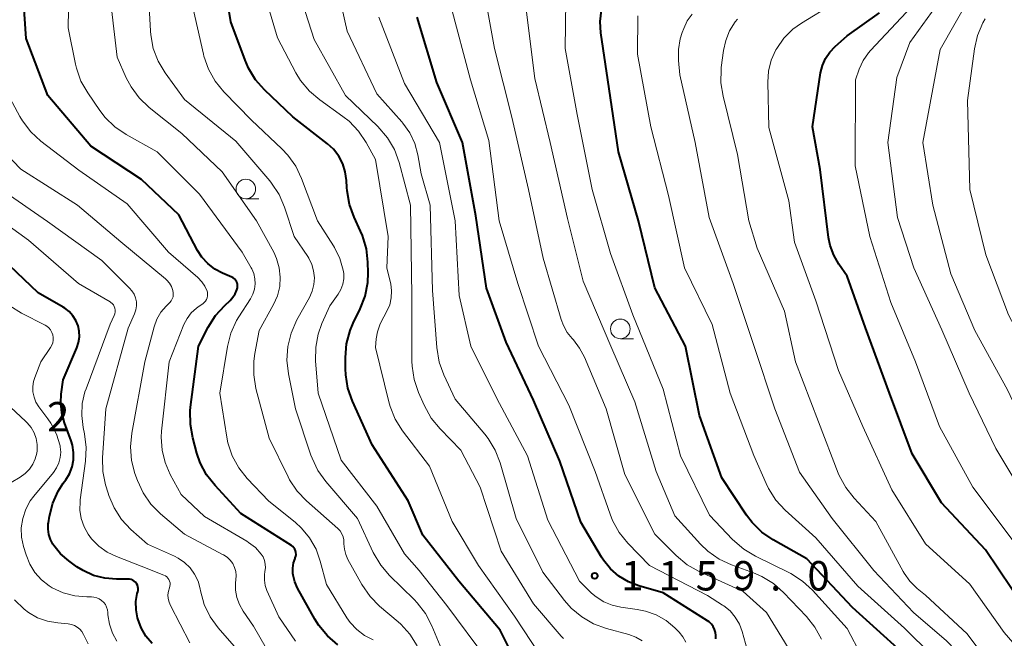
# Model space of a CAD drawing. Units: metres. Extents: x -62000 to -60563, y 16851 to 18000.
# Drawn here: x -61929 to -61803, y 17406 to 17485 of the extents above; entities that cross this region are included whole.
import ezdxf

# ---------------------------------------------------------------- set-up
doc = ezdxf.new("R2010")
doc.units = ezdxf.units.M
for name, color, linetype, lineweight in [('633100_広葉樹林', 7, 'Continuous', 13), ('710100_等高線(計曲線)', 7, 'Continuous', 40), ('710200_等高線(主曲線)', 7, 'Continuous', 13), ('731200_図化機測定による標高点', 7, 'Continuous', 40)]:
    doc.layers.add(name, color=color, linetype=linetype, lineweight=lineweight)
doc.styles.add('Style-WORKING', font='MS Gothic.ttf')

msp = doc.modelspace()

# ---------------------------------------------------------------- linework, layer by layer
at = {"layer": '633100_広葉樹林', "linetype": 'Continuous', "lineweight": 13}
for p, q in [((-61899.71, 17461.81), (-61898.043, 17461.81)), ((-61851.94, 17443.96), (-61850.273, 17443.96))]:
    msp.add_line(p, q, dxfattribs=at)
for centre in [(-61899.71, 17463.06), (-61851.94, 17445.21)]:
    msp.add_circle(centre, 1.25, dxfattribs=at)
at = {"layer": '710100_等高線(計曲線)', "linetype": 'Continuous', "lineweight": 40, "flags": 128}
for points, elevation in [([(-61864.47, 17401.13), (-61867.25, 17406.75), (-61872.54, 17413), (-61877.13, 17418.87), (-61879, 17423.28), (-61883.6, 17430.4), (-61886.11, 17435.98), (-61886.69, 17437.63), (-61886.97, 17439.35), (-61887, 17440.1), (-61887, 17441.57), (-61886.85, 17443.3), (-61886.4, 17444.99), (-61886, 17445.92), (-61885.11, 17447.77), (-61884.49, 17449.4), (-61884.16, 17451.11), (-61884.11, 17452.37), (-61884.15, 17453.71), (-61884.34, 17455.44), (-61884.83, 17457.11), (-61885.08, 17457.7), (-61885.9, 17459.45), (-61886.5, 17461.09), (-61886.8, 17462.81), (-61886.83, 17463.24), (-61886.87, 17464.15), (-61887.02, 17465.24), (-61887.35, 17466.29), (-61887.85, 17467.26), (-61888.52, 17468.13), (-61889.29, 17468.84), (-61893.71, 17472.29), (-61897.31, 17475.7), (-61898.47, 17477.01), (-61899.38, 17478.49), (-61899.81, 17479.49), (-61901.62, 17484.38), (-61903.02, 17493)], 1150), ([(-61901.31, 17451.72), (-61901.48, 17451.81), (-61902.68, 17452.32), (-61903.68, 17452.84), (-61904.56, 17453.54), (-61905.31, 17454.37), (-61905.86, 17455.23), (-61908.25, 17459.75), (-61913, 17464.29), (-61919.47, 17468.53), (-61924.97, 17475), (-61927.72, 17482.28), (-61928.25, 17489.75)], 1140), ([(-61920.96, 17444.91), (-61921.11, 17445.62), (-61921.38, 17446.28), (-61921.76, 17446.89), (-61922.24, 17447.43), (-61922.81, 17447.87), (-61923.01, 17447.99), (-61926.19, 17449.81), (-61931.69, 17455), (-61937.3, 17460.7), (-61943.11, 17465), (-61948.39, 17471.61), (-61952.69, 17479), (-61955.16, 17486.84)], 1130), ([(-61839.77, 17405.67), (-61839.75, 17406.07), (-61839.79, 17406.47), (-61839.91, 17406.86), (-61840.09, 17407.22), (-61840.33, 17407.55), (-61840.62, 17407.82), (-61840.83, 17407.97), (-61846.47, 17411.53), (-61849.58, 17412.42), (-61850.9, 17412.93), (-61852.12, 17413.66), (-61853.2, 17414.59), (-61854.09, 17415.7), (-61854.34, 17416.09), (-61857, 17420.56), (-61859.65, 17428.35), (-61863, 17436.12), (-61866.5, 17443.5), (-61869, 17450.39), (-61870.37, 17459.63), (-61872.06, 17469), (-61875.33, 17476.67), (-61877.86, 17485)], 1160), ([(-61814.43, 17401.56), (-61814.92, 17402.57), (-61815.58, 17403.49), (-61816.12, 17404.04), (-61822.33, 17409.67), (-61828.15, 17415.85), (-61832.46, 17418.3), (-61833.9, 17419.29), (-61835.14, 17420.52), (-61835.84, 17421.45), (-61839, 17426.2), (-61841.84, 17434.16), (-61843.63, 17443), (-61847.54, 17450.46), (-61849.64, 17459), (-61852.18, 17467.82), (-61853.54, 17477), (-61854.41, 17482.99), (-61854.5, 17484.44), (-61854.33, 17485.88)], 1170), ([(-61800.38, 17409.62), (-61805.37, 17417), (-61810.97, 17423.03), (-61814.73, 17429.27), (-61817.59, 17437), (-61820.65, 17445.35), (-61823, 17451.92), (-61824.07, 17453.46), (-61824.73, 17454.61), (-61825.18, 17455.86), (-61825.37, 17456.86), (-61826.46, 17465.54), (-61827.45, 17471), (-61826.39, 17477.9), (-61826.16, 17478.84), (-61825.77, 17479.73), (-61825.23, 17480.54), (-61824.54, 17481.26), (-61823, 17482.6), (-61818.89, 17485.56)], 1180), ([(-61887.96, 17404.9), (-61889.29, 17406.03), (-61890.4, 17407.37), (-61890.89, 17408.17), (-61893.1, 17412.12), (-61893.46, 17412.93), (-61893.67, 17413.78), (-61893.7, 17414), (-61893.72, 17414.67), (-61893.63, 17415.34), (-61893.43, 17415.93), (-61893.4, 17416), (-61893.34, 17416.21), (-61893.31, 17416.44), (-61893.32, 17416.66), (-61893.36, 17416.88), (-61893.45, 17417.08), (-61893.57, 17417.27), (-61893.72, 17417.44), (-61893.9, 17417.58), (-61900.35, 17421.65), (-61903.64, 17425.21), (-61904.71, 17426.59), (-61905.52, 17428.13), (-61905.94, 17429.35), (-61906.47, 17431.3), (-61906.78, 17433.02), (-61906.79, 17434.76), (-61906.75, 17435.2), (-61905.76, 17443), (-61904.51, 17445.43), (-61903.58, 17446.91), (-61902.41, 17448.2), (-61901.72, 17448.83), (-61901.36, 17449.24), (-61901.06, 17449.7), (-61900.86, 17450.2), (-61900.79, 17450.46), (-61900.76, 17450.67), (-61900.77, 17450.87), (-61900.82, 17451.07), (-61900.9, 17451.26), (-61901.01, 17451.44), (-61901.15, 17451.59), (-61901.31, 17451.72)], 1140), ([(-61911.67, 17405.08), (-61912.46, 17406.01), (-61913.07, 17407.06), (-61913.5, 17408.2), (-61913.54, 17408.35), (-61913.72, 17409.37), (-61913.73, 17410.41), (-61913.56, 17411.43), (-61913.5, 17411.65), (-61913.45, 17411.86), (-61913.44, 17412.08), (-61913.48, 17412.3), (-61913.54, 17412.51), (-61913.65, 17412.7), (-61913.78, 17412.87), (-61913.95, 17413.02), (-61914.13, 17413.14), (-61914.34, 17413.22), (-61914.55, 17413.26), (-61914.71, 17413.27), (-61916.22, 17413.26), (-61917.7, 17413.38), (-61919.13, 17413.75), (-61920.48, 17414.36), (-61921.26, 17414.86), (-61922.3, 17415.61), (-61923.34, 17416.52), (-61924.22, 17417.59), (-61924.32, 17417.74), (-61924.64, 17418.34), (-61924.85, 17418.99), (-61924.94, 17419.66), (-61924.91, 17420.34), (-61924.89, 17420.48), (-61924.76, 17421.31), (-61924.34, 17422.96), (-61923.64, 17424.52), (-61923, 17425.51), (-61922.69, 17425.93), (-61922.21, 17426.73), (-61921.87, 17427.6), (-61921.7, 17428.51), (-61921.68, 17429.44), (-61921.82, 17430.36), (-61922, 17430.94), (-61922.86, 17433.24), (-61923.2, 17434.5), (-61923.32, 17435.79), (-61923.25, 17436.86), (-61923, 17438.71), (-61921.26, 17442.8), (-61921.04, 17443.48), (-61920.94, 17444.2), (-61920.96, 17444.91)], 1130)]:
    msp.add_lwpolyline(points, dxfattribs=dict(at, elevation=elevation))
at = {"layer": '710200_等高線(主曲線)', "linetype": 'Continuous', "lineweight": 13, "flags": 128}
for points, elevation in [([(-61893.43, 17420.54), (-61896.79, 17423.21), (-61899.54, 17426.12), (-61900.62, 17427.49), (-61901.45, 17429.02), (-61901.99, 17430.68), (-61902.14, 17431.39), (-61903.04, 17437), (-61902.05, 17442.98), (-61901.62, 17444.67), (-61900.9, 17446.26), (-61900.62, 17446.73), (-61899.12, 17449.06), (-61898.82, 17449.65), (-61898.62, 17450.29), (-61898.53, 17450.95), (-61898.56, 17451.61), (-61898.7, 17452.26), (-61898.95, 17452.88), (-61899.02, 17453), (-61900.16, 17455), (-61905.61, 17462.39), (-61911, 17467.79), (-61914.96, 17470), (-61916.4, 17470.98), (-61917.65, 17472.19), (-61918.32, 17473.06), (-61919.88, 17475.32), (-61920.74, 17476.83), (-61921.32, 17478.47), (-61921.44, 17479.01), (-61922.38, 17483.62), (-61922.19, 17493.06)], 1142), ([(-61849.15, 17405.42), (-61849.96, 17405.89), (-61850.86, 17406.22), (-61853.71, 17406.99), (-61855.35, 17407.58), (-61856.86, 17408.45), (-61858.2, 17409.57), (-61859.07, 17410.57), (-61861.83, 17414.17), (-61865.22, 17421), (-61867.28, 17428.1), (-61867.9, 17429.73), (-61868.81, 17431.22), (-61869.22, 17431.76), (-61873, 17436.25), (-61874.44, 17439.34), (-61875.04, 17440.98), (-61875.35, 17442.83), (-61875.88, 17450.12), (-61876.18, 17461), (-61877.33, 17465), (-61877.76, 17467.4), (-61878.16, 17468.86), (-61878.8, 17470.23), (-61879.68, 17471.46), (-61879.82, 17471.63), (-61883, 17475.19), (-61886.79, 17483.21), (-61888.63, 17491.37)], 1156), ([(-61891.3, 17453.44), (-61891.68, 17454.23), (-61891.82, 17454.45), (-61893.53, 17457), (-61894.77, 17460.75), (-61895.47, 17462.35), (-61896.43, 17463.8), (-61896.67, 17464.1), (-61901, 17469.16), (-61907.52, 17474.48), (-61909.99, 17477.88), (-61910.89, 17479.38), (-61911.51, 17481.01), (-61911.84, 17482.72), (-61911.88, 17483.22), (-61912.3, 17491)], 1146), ([(-61862.16, 17403.56), (-61865.45, 17408.55), (-61870.03, 17415), (-61873.38, 17420.62), (-61876.29, 17427.71), (-61879.72, 17432.2), (-61880.66, 17433.67), (-61881.32, 17435.29), (-61881.49, 17435.92), (-61883.17, 17442.83), (-61883.08, 17443.93), (-61882.93, 17444.85), (-61882.63, 17445.72), (-61882.48, 17446.01), (-61881.71, 17447.47), (-61881.36, 17448.3), (-61881.16, 17449.18), (-61881.12, 17450.08), (-61881.23, 17450.98), (-61881.26, 17451.1), (-61881.72, 17453), (-61881.56, 17457), (-61883.18, 17466.82), (-61884.38, 17468.99), (-61885.34, 17470.44), (-61886.55, 17471.7), (-61887.34, 17472.33), (-61890.28, 17474.42), (-61891.61, 17475.55), (-61892.72, 17476.89), (-61893.32, 17477.88), (-61895.67, 17482.33), (-61898.24, 17491)], 1152), ([(-61880.16, 17466.45), (-61880.76, 17468.09), (-61881.63, 17469.59), (-61882.87, 17471.04), (-61886.98, 17475), (-61891, 17482.13), (-61893.62, 17490.38)], 1154), ([(-61799.88, 17423), (-61804.06, 17429.94), (-61807.44, 17437), (-61810.92, 17445.08), (-61814.51, 17453), (-61816.57, 17459.43), (-61817.83, 17469), (-61816.69, 17477.31), (-61815, 17481.76), (-61808.39, 17491)], 1184), ([(-61781.86, 17405.85), (-61782.94, 17406.84), (-61786.92, 17411.08), (-61789.66, 17414.34), (-61790.33, 17414.79), (-61790.75, 17415.13), (-61791.11, 17415.53), (-61791.37, 17415.95), (-61794.98, 17423.02), (-61799, 17429.82), (-61802.56, 17437.44), (-61806.74, 17445), (-61809.77, 17452.23), (-61812.1, 17461), (-61813.34, 17469), (-61811.13, 17480.87), (-61805.42, 17491)], 1186), ([(-61920.65, 17434.14), (-61920.57, 17435.68), (-61920.23, 17437.17), (-61920.09, 17437.57), (-61917, 17445.81), (-61916.49, 17446.92), (-61916.41, 17447.14), (-61916.37, 17447.37), (-61916.37, 17447.61), (-61916.41, 17447.84), (-61916.49, 17448.06), (-61916.61, 17448.26), (-61916.76, 17448.44), (-61916.94, 17448.59), (-61917.03, 17448.65), (-61921.04, 17451), (-61927.45, 17456.55), (-61933.62, 17461), (-61938.63, 17464.86), (-61939.91, 17466.04), (-61941, 17467.47), (-61944.47, 17473), (-61947.88, 17482.12), (-61949.39, 17488.54)], 1132), ([(-61914.96, 17477.24), (-61916.13, 17479.87), (-61917.17, 17489)], 1144), ([(-61824.9, 17397), (-61829.37, 17402.63), (-61833.3, 17409), (-61836.28, 17411.72), (-61841.89, 17414.25), (-61843.41, 17415.11), (-61844.83, 17416.28), (-61847.56, 17419), (-61851.36, 17426.64), (-61853.77, 17435), (-61856.51, 17441.6), (-61857.13, 17442.77), (-61857.93, 17443.81), (-61858.07, 17443.97), (-61858.71, 17444.75), (-61859.21, 17445.63), (-61859.48, 17446.39), (-61861.77, 17454.23), (-61863.66, 17463), (-61865.78, 17472.22), (-61867.98, 17481), (-61869.44, 17489)], 1164), ([(-61797.67, 17400.33), (-61803, 17406.48), (-61807.38, 17412.62), (-61813, 17417.8), (-61817.33, 17424.67), (-61821, 17432.75), (-61824.12, 17439.88), (-61827, 17448.81), (-61829.73, 17456.27), (-61830.44, 17461.56), (-61833, 17470.92), (-61833.13, 17476.68), (-61833.03, 17478.11), (-61832.7, 17479.49), (-61832.12, 17480.8), (-61832, 17481), (-61831.07, 17482.32), (-61829.92, 17483.45), (-61828.85, 17484.21), (-61820.74, 17489.18)], 1178), ([(-61912.6, 17441), (-61911.41, 17445.47), (-61911.06, 17446.44), (-61910.55, 17447.33), (-61909.88, 17448.12), (-61909.41, 17448.59), (-61909.23, 17448.8), (-61909.1, 17449.04), (-61909, 17449.29), (-61908.96, 17449.56), (-61908.96, 17449.83), (-61909.01, 17450.12), (-61909.19, 17450.6), (-61909.45, 17451.04), (-61909.79, 17451.43), (-61909.96, 17451.59), (-61915.67, 17456.33), (-61921.17, 17461), (-61928.4, 17465.6), (-61933.63, 17471), (-61936.81, 17477.19), (-61938.35, 17487)], 1136), ([(-61905.31, 17451.23), (-61905.82, 17451.75), (-61909.58, 17455), (-61914.84, 17461.16), (-61921, 17465.45), (-61925.85, 17469.18), (-61927.14, 17470.36), (-61928.2, 17471.74), (-61928.54, 17472.33), (-61931.09, 17477), (-61933.04, 17484.65), (-61933.32, 17486.37)], 1138), ([(-61869, 17403.11), (-61874.09, 17409.91), (-61877.62, 17414.38), (-61879.49, 17416.51), (-61883, 17422.6), (-61887.53, 17428.47), (-61890.49, 17437), (-61890.81, 17441.15), (-61890.79, 17442.86), (-61890.48, 17444.55), (-61890, 17445.88), (-61889, 17448.14), (-61887.93, 17449.65), (-61887.59, 17450.25), (-61887.35, 17450.91), (-61887.22, 17451.59), (-61887.22, 17452.29), (-61887.28, 17452.72), (-61887.71, 17454.21), (-61888.39, 17455.6), (-61888.53, 17455.82), (-61890.58, 17459), (-61892.6, 17464.4), (-61893.34, 17465.98), (-61894.36, 17467.39), (-61895.11, 17468.19), (-61899, 17471.85), (-61902.53, 17475.48), (-61903.63, 17476.84), (-61904.48, 17478.36), (-61905.05, 17480.01), (-61905.11, 17480.26), (-61906.62, 17487)], 1148), ([(-61836.75, 17407.54), (-61837.28, 17408.43), (-61837.95, 17409.22), (-61838.75, 17409.87), (-61838.9, 17409.97), (-61840.81, 17411.19), (-61848.22, 17415), (-61851, 17417.88), (-61852.1, 17419.23), (-61852.95, 17420.76), (-61853.26, 17421.55), (-61855.15, 17427), (-61858.52, 17435.48), (-61862.38, 17443), (-61865.01, 17450.99), (-61867.4, 17459), (-61868.73, 17469.27), (-61871.07, 17477), (-61873.57, 17486.43)], 1162), ([(-61853.16, 17443), (-61856.68, 17451.32), (-61858.7, 17459.3), (-61860.91, 17469), (-61862.83, 17477.17), (-61864.09, 17487)], 1166), ([(-61834.72, 17416.19), (-61836.21, 17417.09), (-61837.65, 17418.35), (-61840.55, 17421.45), (-61844.26, 17429), (-61846.49, 17437.51), (-61850.36, 17447), (-61853.19, 17454.81), (-61855.52, 17463), (-61857.44, 17472.56), (-61858.98, 17481), (-61858.91, 17487.09)], 1168), ([(-61801.83, 17418.17), (-61807, 17425), (-61811.24, 17432.76), (-61814.28, 17441), (-61817.43, 17448.57), (-61820.12, 17457), (-61821.99, 17466.01), (-61821.96, 17477), (-61821.48, 17478.34), (-61820.98, 17479.44), (-61820.29, 17480.42), (-61820.03, 17480.73), (-61814.15, 17487)], 1182), ([(-61843.57, 17405.25), (-61843.95, 17405.9), (-61844.44, 17406.49), (-61845, 17407.05), (-61846.11, 17407.98), (-61847.37, 17408.71), (-61848.73, 17409.21), (-61849.8, 17409.42), (-61851.86, 17409.69), (-61852.99, 17409.94), (-61854.06, 17410.38), (-61855.04, 17411.01), (-61855.6, 17411.49), (-61857.17, 17413), (-61861.21, 17420.79), (-61863.8, 17429), (-61867.69, 17436.31), (-61871.02, 17443), (-61872.51, 17449.49), (-61873.01, 17459), (-61875.01, 17468.99), (-61879.49, 17476.51), (-61882.75, 17485)], 1158), ([(-61821.64, 17412.36), (-61827, 17418.53), (-61830.91, 17422.08), (-61832.09, 17423.36), (-61833.04, 17424.83), (-61833.34, 17425.47), (-61834.93, 17429.07), (-61837.93, 17437), (-61840.24, 17445.76), (-61843.76, 17453), (-61845.78, 17462.22), (-61848.05, 17471), (-61849.75, 17480.25), (-61849.72, 17485.17)], 1172), ([(-61807.42, 17401.17), (-61808.15, 17402.76), (-61809.15, 17404.19), (-61810.35, 17405.41), (-61814.56, 17409), (-61819.61, 17414.39), (-61824.91, 17421), (-61829.07, 17426.93), (-61832.24, 17435), (-61834.92, 17443.08), (-61837.56, 17451), (-61840.59, 17459.41), (-61842.4, 17469), (-61844.36, 17477.64), (-61844.53, 17479.47), (-61844.54, 17480.86), (-61844.31, 17482.22), (-61844.06, 17483.02), (-61843.85, 17483.56), (-61843.4, 17484.51), (-61842.79, 17485.36)], 1174), ([(-61839.11, 17476.62), (-61839.08, 17478.36), (-61839.06, 17478.56), (-61838.78, 17480.74), (-61838.5, 17482.03), (-61838, 17483.26), (-61837.29, 17484.39), (-61837.01, 17484.73)], 1176), ([(-61798.48, 17439.52), (-61802.41, 17447), (-61805.34, 17454.66), (-61807.38, 17463), (-61807.65, 17474.35), (-61806.75, 17480.95), (-61806.37, 17482.65), (-61805.69, 17484.26), (-61805.41, 17484.77)], 1188), ([(-61877.86, 17404.78), (-61878.79, 17406.26), (-61879.96, 17407.55), (-61880.27, 17407.82), (-61882.64, 17409.83), (-61883.86, 17411.07), (-61884.9, 17412.58), (-61886.69, 17415.79), (-61886.97, 17416.42), (-61887.14, 17417.1), (-61887.19, 17417.79), (-61887.19, 17417.88), (-61887.21, 17418.29), (-61887.3, 17418.69), (-61887.46, 17419.07), (-61887.68, 17419.42), (-61887.99, 17419.74), (-61891.96, 17423.25), (-61893.17, 17424.51), (-61894.13, 17425.96), (-61894.32, 17426.32), (-61896.75, 17431.25), (-61898.42, 17437.61), (-61898.71, 17439.33), (-61898.7, 17441.07), (-61898.56, 17442.06), (-61897.99, 17445), (-61896.17, 17448.33), (-61895.68, 17449.44), (-61895.39, 17450.61), (-61895.32, 17451.82), (-61895.45, 17453.02), (-61895.79, 17454.18), (-61896.16, 17454.99), (-61898.36, 17459), (-61902.73, 17465.27), (-61907.87, 17470.13), (-61912.06, 17473.47), (-61913.32, 17474.68), (-61914.35, 17476.08), (-61914.96, 17477.24)], 1144), ([(-61798.31, 17393.69), (-61803, 17399.97), (-61807.71, 17406.29), (-61813, 17411.21), (-61814.09, 17412.1), (-61815, 17413), (-61815.74, 17414.04), (-61815.85, 17414.24), (-61819.35, 17420.65), (-61822.11, 17423.59), (-61823.19, 17424.96), (-61824.01, 17426.49), (-61824.14, 17426.81), (-61826.67, 17433.33), (-61829.61, 17441), (-61831, 17447.47), (-61834.5, 17455.5), (-61835.56, 17459), (-61837, 17467.45), (-61838.84, 17474.9), (-61839.11, 17476.62)], 1176), ([(-61859.2, 17405.7), (-61859.47, 17405.99), (-61863, 17410.11), (-61867.16, 17416.84), (-61869.84, 17425), (-61872.27, 17429.73), (-61874.94, 17432.46), (-61876.05, 17433.8), (-61876.97, 17435.46), (-61877.68, 17437.1), (-61878.24, 17438.75), (-61878.5, 17440.47), (-61878.52, 17441.08), (-61878.54, 17449.46), (-61878.69, 17461), (-61880.16, 17466.45)], 1154), ([(-61900.31, 17403.69), (-61903.22, 17407.06), (-61904.25, 17408.47), (-61905.01, 17410.04), (-61905.5, 17411.78), (-61905.55, 17412.06), (-61905.81, 17413.01), (-61906.24, 17413.91), (-61906.82, 17414.71), (-61907.52, 17415.41), (-61908.34, 17415.97), (-61908.83, 17416.21), (-61912.27, 17417.73), (-61914.37, 17419.63), (-61915.56, 17420.9), (-61916.51, 17422.37), (-61917.19, 17423.97), (-61917.28, 17424.24), (-61917.59, 17425.3), (-61917.94, 17427.01), (-61917.98, 17428.77), (-61917.58, 17435), (-61914.7, 17445.3), (-61913.9, 17447.15), (-61913.73, 17447.64), (-61913.66, 17448.15), (-61913.67, 17448.66), (-61913.78, 17449.17), (-61913.97, 17449.65), (-61914.24, 17450.08), (-61914.53, 17450.42), (-61918.07, 17453.93), (-61925, 17458.92), (-61930.97, 17463.03)], 1134), ([(-61874.07, 17402.72), (-61875.99, 17407.33), (-61876.79, 17408.88), (-61877.85, 17410.26), (-61878.24, 17410.66), (-61881.37, 17413.72), (-61882.51, 17415.04), (-61883.46, 17416.67), (-61885.47, 17421), (-61889.51, 17425.73), (-61890.52, 17427.15), (-61891.27, 17428.72), (-61891.4, 17429.08), (-61893.36, 17435), (-61894.27, 17439.49), (-61894.46, 17441.23), (-61894.35, 17442.97), (-61893.94, 17444.66), (-61893.2, 17446.35), (-61891.6, 17449.21), (-61891.25, 17450.01), (-61891.03, 17450.86), (-61890.97, 17451.73), (-61891.06, 17452.6), (-61891.3, 17453.44)], 1146), ([(-61893.37, 17405.37), (-61895.52, 17408.48), (-61897.02, 17411.84), (-61897.24, 17412.48), (-61897.35, 17413.14), (-61897.34, 17413.82), (-61897.27, 17414.24), (-61897.21, 17414.73), (-61897.23, 17415.2), (-61897.33, 17415.67), (-61897.52, 17416.11), (-61897.76, 17416.48), (-61898.49, 17417.3), (-61899.35, 17417.97), (-61899.6, 17418.12), (-61905, 17421.28), (-61907.94, 17424.06), (-61909.36, 17426.64), (-61910.02, 17428.15), (-61910.4, 17429.74), (-61910.51, 17431.38), (-61910.46, 17432.16), (-61909.51, 17441), (-61907.6, 17445.76), (-61907.2, 17446.55), (-61906.67, 17447.26), (-61906.02, 17447.86), (-61905.65, 17448.13), (-61905.21, 17448.41), (-61905.02, 17448.56), (-61904.86, 17448.74), (-61904.73, 17448.95), (-61904.64, 17449.17), (-61904.59, 17449.41), (-61904.58, 17449.65), (-61904.62, 17449.89), (-61904.65, 17450.02), (-61904.93, 17450.66), (-61905.31, 17451.23)], 1138), ([(-61923.55, 17428.11), (-61923.38, 17428.78), (-61923.32, 17429.47), (-61923.38, 17430.16), (-61923.41, 17430.29), (-61923.87, 17431.78), (-61924.58, 17433.16), (-61924.97, 17433.74), (-61926.12, 17435.28), (-61926.48, 17435.86), (-61926.73, 17436.49), (-61926.87, 17437.16), (-61926.89, 17437.84), (-61926.79, 17438.51), (-61926.64, 17439), (-61925.87, 17441), (-61924.61, 17442.83), (-61924.44, 17443.12), (-61924.32, 17443.44), (-61924.27, 17443.78), (-61924.27, 17444.12), (-61924.33, 17444.46), (-61924.45, 17444.77), (-61924.62, 17445.07), (-61924.84, 17445.33), (-61925.1, 17445.54), (-61925.32, 17445.68), (-61928.34, 17447.23), (-61929.82, 17448.16)], 1128), ([(-61826.3, 17405.62), (-61827.13, 17407.15), (-61828.21, 17408.52), (-61831.11, 17411.56), (-61832.41, 17412.72), (-61833.9, 17413.63), (-61834.94, 17414.08), (-61837.75, 17415.1), (-61839.33, 17415.83), (-61840.76, 17416.83), (-61841.72, 17417.75), (-61845, 17421.34), (-61847.37, 17427), (-61850.1, 17435.9), (-61853.16, 17443)], 1166), ([(-61896.32, 17403.08), (-61898.72, 17407.28), (-61900.06, 17409.19), (-61900.53, 17410.02), (-61900.86, 17410.92), (-61901.02, 17411.86), (-61901.02, 17412.82), (-61900.98, 17413.18), (-61900.94, 17413.72), (-61901, 17414.25), (-61901.15, 17414.77), (-61901.39, 17415.26), (-61901.71, 17415.69), (-61902.09, 17416.06), (-61902.54, 17416.36), (-61902.59, 17416.39), (-61907.53, 17419), (-61910.61, 17421.62), (-61911.83, 17422.86), (-61912.82, 17424.3), (-61913.54, 17425.88), (-61913.85, 17426.74), (-61914.29, 17428.42), (-61914.43, 17430.16), (-61914.26, 17431.89), (-61912.6, 17441)], 1136), ([(-61929.66, 17425.61), (-61928.48, 17426.31), (-61927.86, 17426.75), (-61927.32, 17427.3), (-61926.89, 17427.93), (-61926.57, 17428.62), (-61926.38, 17429.36), (-61926.34, 17429.66), (-61926.34, 17430.44), (-61926.47, 17431.21), (-61926.73, 17431.95), (-61927.11, 17432.64), (-61927.61, 17433.24), (-61927.76, 17433.39), (-61929.73, 17435.22)], 1126), ([(-61906.86, 17405.14), (-61909.33, 17409.9), (-61909.51, 17410.34), (-61909.62, 17410.81), (-61909.64, 17411.28), (-61909.57, 17411.76), (-61909.45, 17412.16), (-61909.39, 17412.37), (-61909.37, 17412.59), (-61909.38, 17412.81), (-61909.43, 17413.02), (-61909.52, 17413.22), (-61909.64, 17413.41), (-61909.79, 17413.56), (-61909.97, 17413.69), (-61910.15, 17413.79), (-61913.05, 17414.95), (-61916.22, 17416.15), (-61917.41, 17416.72), (-61918.47, 17417.49), (-61919.39, 17418.43), (-61919.82, 17419), (-61920.35, 17419.96), (-61920.71, 17421), (-61920.88, 17422.09), (-61920.86, 17423.19), (-61920.83, 17423.39), (-61920.15, 17428.34), (-61920.06, 17430.08), (-61920.28, 17431.82), (-61920.45, 17432.62), (-61920.65, 17434.14)], 1132), ([(-61916.15, 17405.34), (-61916.73, 17406.39), (-61917.12, 17407.53), (-61917.31, 17408.71), (-61917.32, 17409), (-61917.36, 17409.36), (-61917.47, 17409.7), (-61917.63, 17410.02), (-61917.84, 17410.31), (-61918.1, 17410.56), (-61918.4, 17410.75), (-61918.73, 17410.9), (-61919.08, 17410.98), (-61919.38, 17411), (-61919.99, 17411), (-61921.53, 17411.13), (-61923.01, 17411.53), (-61924.4, 17412.18), (-61924.8, 17412.43), (-61925.78, 17413.19), (-61926.61, 17414.12), (-61927.27, 17415.17), (-61927.75, 17416.36), (-61928.07, 17417.43), (-61928.31, 17418.62), (-61928.35, 17419.83), (-61928.17, 17421.03), (-61927.79, 17422.19), (-61927.21, 17423.25), (-61926.75, 17423.87), (-61924.24, 17426.9), (-61923.84, 17427.47), (-61923.55, 17428.11)], 1128), ([(-61883.48, 17405.52), (-61884.58, 17406.09), (-61885.56, 17406.84), (-61886.4, 17407.75), (-61886.81, 17408.35), (-61889.42, 17412.58), (-61890.21, 17415.59), (-61890.76, 17417.12), (-61891.57, 17418.54), (-61892.61, 17419.8), (-61893.43, 17420.54)], 1142), ([(-61795, 17378.17), (-61803.8, 17380.2), (-61806.59, 17381.6), (-61807.92, 17382.42), (-61809.08, 17383.46), (-61810.05, 17384.68), (-61810.69, 17385.83), (-61813.71, 17392.29), (-61816.18, 17397.69), (-61816.8, 17398.79), (-61817.6, 17399.76), (-61818.62, 17400.62), (-61819.71, 17401.53), (-61820.63, 17402.61), (-61821.17, 17403.5), (-61823.01, 17406.99), (-61827.43, 17411.85), (-61828.71, 17413.03), (-61830.18, 17413.98), (-61830.46, 17414.12), (-61834.72, 17416.19)], 1168), ([(-61802.52, 17386.85), (-61803.29, 17387.42), (-61803.95, 17388.12), (-61804.07, 17388.28), (-61807.07, 17392.38), (-61807.97, 17393.87), (-61808.63, 17395.62), (-61809.6, 17399.11), (-61810.21, 17400.74), (-61811.09, 17402.24), (-61812.22, 17403.57), (-61815.7, 17407), (-61821.64, 17412.36)], 1172), ([(-61919.83, 17405), (-61920.41, 17406.23), (-61920.62, 17406.59), (-61920.89, 17406.9), (-61921.21, 17407.16), (-61921.57, 17407.36), (-61921.96, 17407.5), (-61922.36, 17407.57), (-61923.69, 17407.68), (-61925.02, 17407.9), (-61926.28, 17408.36), (-61927.44, 17409.02), (-61927.99, 17409.44), (-61929.2, 17410.64)], 1126), ([(-61835.76, 17404.31), (-61836.39, 17406.58), (-61836.75, 17407.54)], 1162)]:
    msp.add_lwpolyline(points, dxfattribs=dict(at, elevation=elevation))
at = {"layer": '731200_図化機測定による標高点', "linetype": 'Continuous', "lineweight": 40}
msp.add_circle((-61855.21, 17413.7, 1159.01), 0.375, dxfattribs=at)

# ---------------------------------------------------------------- texts
at = {"layer": '731200_図化機測定による標高点', "linetype": 'Continuous', "lineweight": 40, "style": 'Style-WORKING'}
for s, p in [('2', (-61925.06, 17432.13, -9.999)), ('1', (-61851.83, 17411.83, -9.999)), ('1', (-61847.08, 17411.83, -9.999)), ('5', (-61842.33, 17411.83, -9.999)), ('9', (-61837.58, 17411.83, -9.999)), ('0', (-61828.08, 17411.83, -9.999)), ('.', (-61832.83, 17411.83, -9.999))]:
    msp.add_text(s, height=3.75, dxfattribs=at).set_placement(p)

doc.saveas('drawing.dxf')
